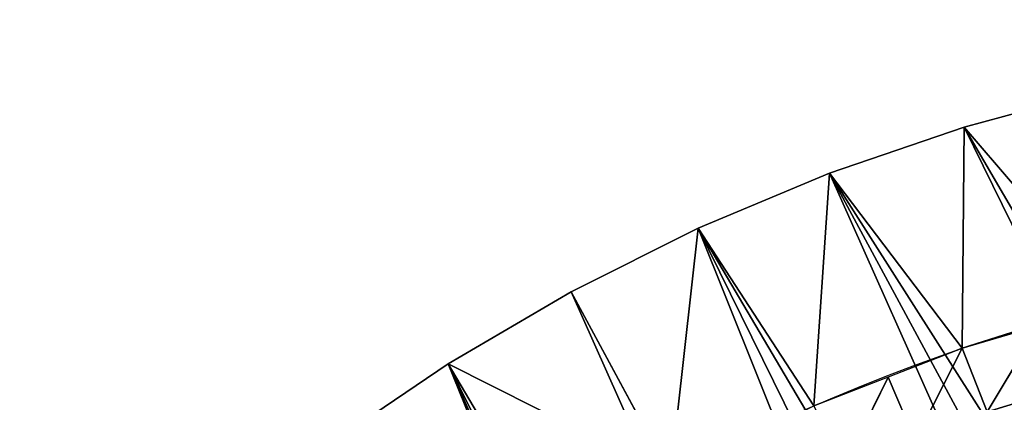
# Model space of a CAD drawing. Extents: x 14 to 286, y -8 to 225.
# Drawn here: x 131 to 159, y 184 to 195 of the extents above; entities that cross this region are included whole.
import ezdxf

# ---------------------------------------------------------------- set-up
doc = ezdxf.new("R2010")
doc.units = 0
doc.header["$MEASUREMENT"] = 0
doc.layers.get('0').update_dxf_attribs({"linetype": 'CONTINUOUS'})
doc.layers.add('QUEUE-STANDARD-PIECES-DXF_', color=7, linetype='CONTINUOUS')

# ---------------------------------------------------------------- blocks, each defined once
blk = doc.blocks.new('GROUP3_2')
at = {"color": 0}
for p, q in [((229.544, 115.75, 30), (227.276, 116.036, 30)), ((229.544, 115.75, 30), (227.154, 114.05, 26.875)), ((229.544, 115.75, 30), (227.154, 114.05, 26.875)), ((229.363, 113.784, 26.875), (229.544, 115.75, 30)), ((229.363, 113.784, 26.875), (229.544, 115.75, 30)), ((231.811, 115.463, 30), (229.544, 115.75, 30)), ((231.811, 115.463, 30), (229.363, 113.784, 26.875)), ((231.811, 115.463, 30), (229.363, 113.784, 26.875)), ((231.571, 113.519, 26.875), (231.811, 115.463, 30)), ((231.571, 113.519, 26.875), (231.811, 115.463, 30)), ((234.046, 114.989, 30), (231.811, 115.463, 30)), ((234.046, 114.989, 30), (231.571, 113.519, 26.875)), ((234.046, 114.989, 30), (231.571, 113.519, 26.875))]:
    blk.add_line(p, q, dxfattribs=at)
mesh = blk.add_polyface(dxfattribs=at)
corners = [(227.276, 116.036, 30), (227.154, 114.05, 26.875), (229.544, 115.75, 30)]
mesh.append_faces([[corners[k] for k in face] for face in [(0, 1, 2)]], dxfattribs={"color": 0})
mesh = blk.add_polyface(dxfattribs=at)
corners = [(229.544, 115.75, 30), (227.154, 114.05, 26.875), (229.363, 113.784, 26.875)]
mesh.append_faces([[corners[k] for k in face] for face in [(0, 1, 2)]], dxfattribs={"color": 0})
mesh = blk.add_polyface(dxfattribs=at)
corners = [(229.544, 115.75, 30), (229.363, 113.784, 26.875), (231.811, 115.463, 30)]
mesh.append_faces([[corners[k] for k in face] for face in [(0, 1, 2)]], dxfattribs={"color": 0})
mesh = blk.add_polyface(dxfattribs=at)
corners = [(231.811, 115.463, 30), (229.363, 113.784, 26.875), (231.571, 113.519, 26.875)]
mesh.append_faces([[corners[k] for k in face] for face in [(0, 1, 2)]], dxfattribs={"color": 0})
mesh = blk.add_polyface(dxfattribs=at)
corners = [(231.811, 115.463, 30), (231.571, 113.519, 26.875), (234.046, 114.989, 30)]
mesh.append_faces([[corners[k] for k in face] for face in [(0, 1, 2)]], dxfattribs={"color": 0})
mesh = blk.add_polyface(dxfattribs=at)
corners = [(234.046, 114.989, 30), (231.571, 113.519, 26.875), (233.751, 113.079, 26.875)]
mesh.append_faces([[corners[k] for k in face] for face in [(0, 1, 2)]], dxfattribs={"color": 0})
mesh = blk.add_polyface(dxfattribs=at)
corners = [(233.751, 113.079, 26.875), (231.571, 113.519, 26.875), (231.332, 111.574, 23.75)]
mesh.append_faces([[corners[k] for k in face] for face in [(0, 1, 2)]], dxfattribs={"color": 0})
blk = doc.blocks.new('GROUP_20')
at = {"color": 134, "extrusion": (0, 0, -1)}
blk.add_arc((-28.706, -21.754, -30), 54.623, 61.2261, 118.7739, dxfattribs=at)
at = {"layer": 'QUEUE-STANDARD-PIECES-DXF_', "color": 0}
for p, q in [((24.628, 38.733), (24.628, 38.733, 30)), ((24.628, 38.733), (24.628, 38.733, 30)), ((28.706, 38.869), (28.706, 38.869, 30)), ((28.706, 38.869), (28.706, 38.869, 30)), ((32.784, 38.733), (32.784, 38.733, 30)), ((32.784, 38.733), (32.784, 38.733, 30)), ((36.846, 38.327), (36.846, 38.327, 30)), ((36.846, 38.327), (36.846, 38.327, 30)), ((40.873, 37.652), (40.873, 37.652, 30)), ((40.873, 37.652), (40.873, 37.652, 30))]:
    blk.add_line(p, q, dxfattribs=at)
at = {"color": 134}
blk.add_blockref('GROUP3_2', (-194.004, -83.358), dxfattribs=at)
mesh = blk.add_polyface(dxfattribs=at)
corners = [(4.826, 34.046), (4.826, 20.046), (0, 32.203), (12.783, 0), (8.652, 35.507), (12.562, 36.71), (16.539, 37.652), (15.327, 0.98), (17.93, 1.788), (20.566, 38.327), (20.582, 2.421), (24.628, 38.733), (23.269, 2.874), (25.982, 3.147), (28.706, 38.869), (25.986, 3.148), (28.706, 3.239), (32.784, 38.733), (31.43, 3.147), (34.143, 2.874), (36.846, 38.327), (36.83, 2.421), (39.482, 1.788), (40.873, 37.652), (42.085, 0.98), (44.85, 36.71), (44.629, 0), (52.586, 20.046), (48.76, 35.507), (52.586, 34.046), (57.412, 32.203)]
mesh.append_faces([[corners[k] for k in face] for face in [(0, 1, 2), (27, 29, 30)]], dxfattribs={"vtx0": -1, "color": 134})
mesh.append_faces([[corners[k] for k in face] for face in [(1, 0, 3), (3, 6, 7), (7, 6, 8), (8, 9, 10), (10, 11, 12), (12, 11, 13), (13, 14, 15), (15, 14, 16), (16, 17, 18), (18, 17, 19), (19, 20, 21), (21, 20, 22), (22, 23, 24), (24, 25, 26), (26, 25, 27)]], dxfattribs={"vtx0": -1, "vtx1": -1, "color": 134})
mesh.append_faces([[corners[k] for k in face] for face in [(3, 0, 4), (3, 4, 5), (3, 5, 6), (8, 6, 9), (10, 9, 11), (13, 11, 14), (16, 14, 17), (19, 17, 20), (22, 20, 23), (24, 23, 25), (27, 25, 28), (27, 28, 29)]], dxfattribs={"vtx0": -1, "vtx2": -1, "color": 134})
mesh = blk.add_polyface(dxfattribs=at)
corners = [(2.413, 26.124, 30), (4.826, 34.046, 30), (0, 32.203, 30), (6.508, 28.155, 30), (8.652, 35.507, 30), (10.758, 29.836, 30), (12.562, 36.71, 30), (12.946, 30.496, 30), (16.539, 37.652, 30), (15.134, 31.156, 30), (19.605, 32.105, 30), (20.566, 38.327, 30), (24.139, 32.678, 30), (24.628, 38.733, 30), (28.706, 32.869, 30), (28.706, 38.869, 30), (32.784, 38.733, 30), (33.273, 32.678, 30), (36.846, 38.327, 30), (37.807, 32.105, 30), (40.873, 37.652, 30), (42.278, 31.156, 30), (44.85, 36.71, 30), (46.654, 29.836, 30), (48.76, 35.507, 30), (50.904, 28.155, 30), (52.586, 34.046, 30), (54.999, 26.124, 30), (57.412, 32.203, 30)]
mesh.append_faces([[corners[k] for k in face] for face in [(0, 1, 2), (26, 27, 28)]], dxfattribs={"vtx0": -1, "color": 134})
mesh.append_faces([[corners[k] for k in face] for face in [(1, 3, 4), (4, 5, 6), (6, 7, 8), (8, 10, 11), (11, 12, 13), (13, 14, 15), (15, 14, 16), (16, 17, 18), (18, 19, 20), (20, 21, 22), (22, 23, 24), (24, 25, 26)]], dxfattribs={"vtx0": -1, "vtx1": -1, "color": 134})
mesh.append_faces([[corners[k] for k in face] for face in [(1, 0, 3), (4, 3, 5), (6, 5, 7), (8, 7, 9), (8, 9, 10), (11, 10, 12), (13, 12, 14), (16, 14, 17), (18, 17, 19), (20, 19, 21), (22, 21, 23), (24, 23, 25), (26, 25, 27)]], dxfattribs={"vtx0": -1, "vtx2": -1, "color": 134})
mesh = blk.add_polyface(dxfattribs=at)
corners = [(20.566, 38.327, 30), (24.628, 38.733), (20.566, 38.327), (24.628, 38.733, 30)]
mesh.append_faces([[corners[k] for k in face] for face in [(0, 1, 2), (1, 0, 3)]], dxfattribs={"vtx0": -1, "color": 134})
mesh = blk.add_polyface(dxfattribs=at)
corners = [(24.628, 38.733, 30), (28.706, 38.869), (24.628, 38.733), (28.706, 38.869, 30)]
mesh.append_faces([[corners[k] for k in face] for face in [(0, 1, 2), (1, 0, 3)]], dxfattribs={"vtx0": -1, "color": 134})
mesh = blk.add_polyface(dxfattribs=at)
corners = [(28.706, 38.869, 30), (32.784, 38.733), (28.706, 38.869), (32.784, 38.733, 30)]
mesh.append_faces([[corners[k] for k in face] for face in [(0, 1, 2), (1, 0, 3)]], dxfattribs={"vtx0": -1, "color": 134})
mesh = blk.add_polyface(dxfattribs=at)
corners = [(32.784, 38.733, 30), (36.846, 38.327), (32.784, 38.733), (36.846, 38.327, 30)]
mesh.append_faces([[corners[k] for k in face] for face in [(0, 1, 2), (1, 0, 3)]], dxfattribs={"vtx0": -1, "color": 134})
mesh = blk.add_polyface(dxfattribs=at)
corners = [(36.846, 38.327, 30), (40.873, 37.652), (36.846, 38.327), (40.873, 37.652, 30)]
mesh.append_faces([[corners[k] for k in face] for face in [(0, 1, 2), (1, 0, 3)]], dxfattribs={"vtx0": -1, "color": 134})
mesh = blk.add_polyface(dxfattribs=at)
corners = [(40.873, 37.652, 30), (44.85, 36.71), (40.873, 37.652), (44.85, 36.71, 30)]
mesh.append_faces([[corners[k] for k in face] for face in [(0, 1, 2), (1, 0, 3)]], dxfattribs={"vtx0": -1, "color": 134})
blk = doc.blocks.new('GROUP_25')
at = {"color": 0, "rotation": 28.41352599883495}
blk.add_blockref('GROUP_20', (121.905, 141.641), dxfattribs=at)

msp = doc.modelspace()

# ---------------------------------------------------------------- block references
at = {"color": 176}
msp.add_blockref('GROUP_25', (17.708, -2.592), dxfattribs=at)

doc.saveas('drawing.dxf')
